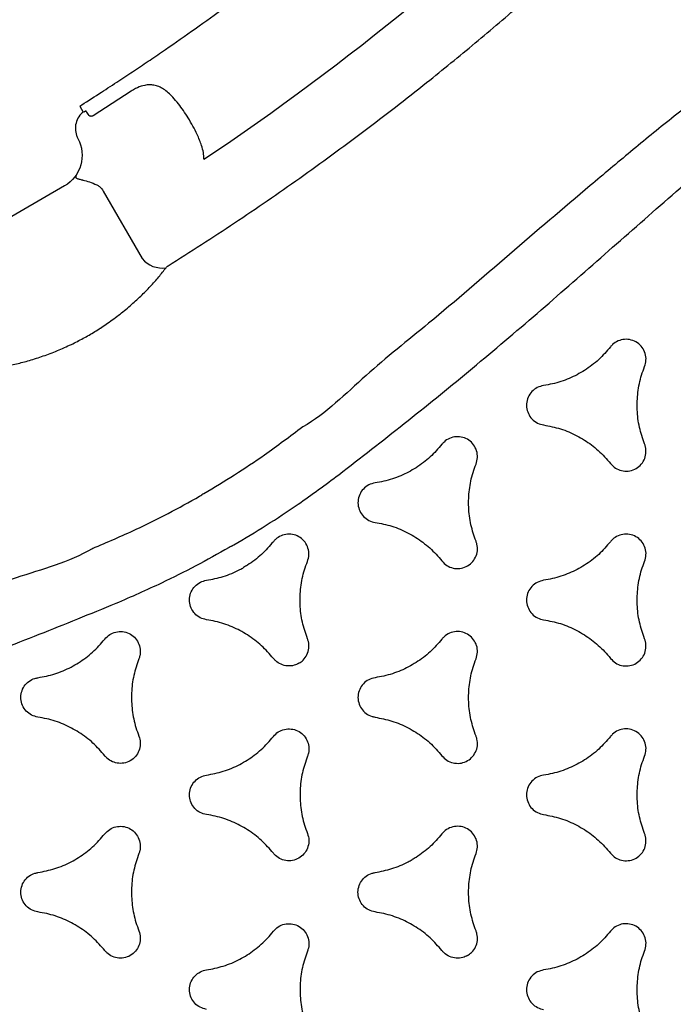
# Model space of a CAD drawing. Extents: x 7197 to 7862, y -5949 to -5314.
# Drawn here: x 7431 to 7440, y -5516 to -5502 of the extents above; entities that cross this region are included whole.
import ezdxf

# ---------------------------------------------------------------- set-up
doc = ezdxf.new("R2010")
doc.units = 0
doc.header["$MEASUREMENT"] = 0
doc.layers.get('0').update_dxf_attribs({"color": 5, "linetype": 'CONTINUOUS'})

msp = doc.modelspace()

# ---------------------------------------------------------------- linework, layer by layer
for p, q in [((7432.547, -5503.148, 72), (7432.011, -5503.494, 72)), ((7431.821, -5503.36, 72), (7431.849, -5503.34, 72)), ((7431.821, -5503.36, 72), (7431.869, -5503.442, 72)), ((7431.883, -5503.441, 72), (7431.869, -5503.442, 72)), ((7431.883, -5503.441, 72), (7431.903, -5503.426, 72)), ((7431.903, -5503.426, 72), (7431.907, -5503.424, 72)), ((7431.605, -5504.485, 72), (7430.306, -5505.235, 72)), ((7432.154, -5504.56, 72), (7432.703, -5505.511, 72)), ((7432.116, -5506.49, 72), (7432.115, -5506.491, 72)), ((7432.115, -5506.491, 72), (7432.116, -5506.49, 72)), ((7431.787, -5506.68, 72), (7431.788, -5506.68, 72)), ((7431.788, -5506.68, 72), (7431.787, -5506.68, 72)), ((7434.969, -5507.89, 72), (7434.971, -5507.888, 72)), ((7432.006, -5509.601, 72), (7432.003, -5509.602, 72))]:
    msp.add_line(p, q)
at = {"elevation": 56}
for points in [[(7319.977, -5676.631, 0), (7318.783, -5676.625, 0.071282)], [(7320.019, -5676.653, 0), (7318.825, -5676.653, 0.071282)]]:
    msp.add_lwpolyline(points, format="xyb", dxfattribs=at)
for centre, radius, start, end in [((7411.788, -5471.661, 72), 39.085, 303.8806, 314.6401), ((7432.984, -5505.279, 72), 0.365, 219.5585, 279.022)]:
    msp.add_arc(centre, radius, start, end)
at = {"extrusion": (1.07945e-14, 1.16339e-14, -1)}
msp.add_ellipse((7431.354, -5504.053, 72), major_axis=(-0.469, -0.176), ratio=0.998592, start_param=3.006646, end_param=4.547156, dxfattribs=at)
for points, knots in [([(7431.849, -5503.34, 72), (7431.942, -5503.281, 72), (7432.118, -5503.169, 72), (7432.367, -5503.006, 72), (7432.596, -5502.855, 72), (7432.815, -5502.708, 72), (7433.101, -5502.513, 72), (7433.458, -5502.263, 72), (7433.845, -5501.985, 72), (7434.186, -5501.733, 72), (7434.468, -5501.522, 72), (7434.726, -5501.324, 72), (7434.973, -5501.131, 72), (7435.209, -5500.944, 72), (7435.432, -5500.764, 72), (7435.629, -5500.603, 72), (7435.82, -5500.445, 72), (7436.023, -5500.274, 72), (7436.258, -5500.073, 72), (7436.545, -5499.824, 72), (7436.867, -5499.538, 72), (7437.207, -5499.228, 72), (7437.532, -5498.925, 72), (7437.74, -5498.726, 72), (7437.841, -5498.628, 72)], [0, 0, 0, 0, 0.043262, 0.081935, 0.116809, 0.151195, 0.185465, 0.252866, 0.322363, 0.372898, 0.419292, 0.460674, 0.50064, 0.542287, 0.579378, 0.612887, 0.642575, 0.676646, 0.717089, 0.763912, 0.825914, 0.886688, 0.944716, 1, 1, 1, 1]), ([(7433.069, -5505.614, 72), (7433.383, -5505.414, 72), (7434.012, -5505.012, 72), (7434.933, -5504.377, 72), (7435.838, -5503.717, 72), (7436.663, -5503.078, 72), (7437.41, -5502.47, 72), (7438.212, -5501.785, 72), (7439.122, -5500.966, 72), (7439.784, -5500.313, 72), (7440.115, -5499.987, 72)], [0, 0, 0, 0, 0.123711, 0.247422, 0.371525, 0.495628, 0.593511, 0.691444, 0.845626, 1, 1, 1, 1]), ([(7443.378, -5512.741, 72), (7443.455, -5512.253, 72), (7443.61, -5511.278, 72), (7443.873, -5509.809, 72), (7444.151, -5508.333, 72), (7444.384, -5507.052, 72), (7444.558, -5505.973, 72), (7444.653, -5505.206, 72), (7444.704, -5504.546, 72), (7444.712, -5504.056, 72), (7444.689, -5503.63, 72), (7444.644, -5503.298, 72), (7444.575, -5502.999, 72), (7444.483, -5502.735, 72), (7444.374, -5502.523, 72), (7444.259, -5502.362, 72), (7444.173, -5502.267, 72), (7444.06, -5502.164, 72), (7443.913, -5502.061, 72), (7443.722, -5501.981, 72), (7443.55, -5501.94, 72), (7443.368, -5501.919, 72), (7443.152, -5501.922, 72), (7442.878, -5501.964, 72), (7442.582, -5502.044, 72), (7442.27, -5502.166, 72), (7441.967, -5502.313, 72), (7441.674, -5502.479, 72), (7441.274, -5502.73, 72), (7440.773, -5503.076, 72), (7440.181, -5503.528, 72), (7439.603, -5504, 72), (7438.841, -5504.643, 72), (7437.89, -5505.45, 72), (7436.846, -5506.359, 72), (7435.852, -5507.141, 72), (7435.305, -5507.696, 72), (7434.972, -5507.888, 72), (7434.972, -5507.888, 72)], [0, 0, 0, 0, 0.067264, 0.13453, 0.203154, 0.271775, 0.311873, 0.35196, 0.377023, 0.402074, 0.418613, 0.435142, 0.447789, 0.46046, 0.473046, 0.480193, 0.487335, 0.490466, 0.501046, 0.511587, 0.518382, 0.52518, 0.536453, 0.547742, 0.562901, 0.578122, 0.593427, 0.608763, 0.62402, 0.657818, 0.691646, 0.725508, 0.759351, 0.827386, 0.895421, 0.947711, 1, 1, 1, 1, 1]), ([(7435.482, -5508.561, 72), (7435.79, -5508.322, 72), (7436.407, -5507.844, 72), (7437.322, -5507.102, 72), (7438.228, -5506.336, 72), (7439.126, -5505.549, 72), (7440.022, -5504.76, 72), (7440.923, -5503.978, 72), (7441.633, -5503.389, 72), (7442.141, -5502.982, 72), (7442.444, -5502.753, 72), (7442.759, -5502.543, 72), (7443.037, -5502.393, 72), (7443.269, -5502.296, 72), (7443.423, -5502.255, 72), (7443.551, -5502.243, 72), (7443.666, -5502.25, 72), (7443.791, -5502.29, 72), (7443.879, -5502.36, 72), (7443.942, -5502.434, 72), (7443.987, -5502.507, 72), (7444.042, -5502.64, 72), (7444.085, -5502.819, 72), (7444.105, -5503.04, 72), (7444.107, -5503.297, 72), (7444.093, -5503.59, 72), (7444.053, -5503.982, 72), (7443.989, -5504.439, 72), (7443.882, -5505.072, 72), (7443.742, -5505.816, 72), (7443.528, -5506.885, 72), (7443.274, -5508.165, 72), (7442.996, -5509.656, 72), (7442.746, -5511.145, 72), (7442.609, -5512.139, 72), (7442.54, -5512.636, 72)], [0, 0, 0, 0, 0.055426, 0.110853, 0.167386, 0.22393, 0.280478, 0.337013, 0.393539, 0.411503, 0.429501, 0.447436, 0.465315, 0.474224, 0.483107, 0.487815, 0.492514, 0.499324, 0.506131, 0.508194, 0.513183, 0.518184, 0.528619, 0.539139, 0.549657, 0.565199, 0.580748, 0.605697, 0.630649, 0.671991, 0.713335, 0.785427, 0.857516, 0.928759, 1, 1, 1, 1]), ([(7433.137, -5503.232, 72), (7433.116, -5503.211, 72), (7433.073, -5503.167, 72), (7433.007, -5503.117, 72), (7432.94, -5503.081, 72), (7432.873, -5503.061, 72), (7432.807, -5503.056, 72), (7432.73, -5503.064, 72), (7432.663, -5503.086, 72), (7432.598, -5503.116, 72), (7432.568, -5503.135, 72), (7432.547, -5503.148, 72)], [0, 0, 0, 0, 0.132295, 0.264525, 0.386335, 0.508028, 0.610701, 0.713238, 0.864775, 0.903923, 1, 1, 1, 1]), ([(7433.543, -5503.915, 72), (7433.524, -5503.863, 72), (7433.49, -5503.772, 72), (7433.422, -5503.641, 72), (7433.356, -5503.528, 72), (7433.287, -5503.421, 72), (7433.215, -5503.321, 72), (7433.163, -5503.262, 72), (7433.137, -5503.232, 72)], [0, 0, 0, 0, 0.2206571, 0.382832, 0.5450072, 0.6941373, 0.84325, 1, 1, 1, 1]), ([(7431.869, -5503.442, 72), (7431.853, -5503.456, 72), (7431.813, -5503.494, 72), (7431.771, -5503.574, 72), (7431.754, -5503.675, 72), (7431.768, -5503.758, 72), (7431.789, -5503.802, 72), (7431.795, -5503.815, 72)], [0, 0, 0, 0, 0.153955, 0.399573, 0.645153, 0.890609, 1, 1, 1, 1]), ([(7431.953, -5503.489, 72), (7431.938, -5503.466, 72), (7431.919, -5503.437, 72), (7431.909, -5503.426, 72), (7431.907, -5503.424, 72)], [0, 0, 0, 0, 0.765892, 1, 1, 1, 1]), ([(7432.011, -5503.494, 72), (7432.009, -5503.496, 72), (7432.003, -5503.499, 72), (7431.995, -5503.502, 72), (7431.986, -5503.503, 72), (7431.979, -5503.503, 72), (7431.968, -5503.501, 72), (7431.959, -5503.497, 72), (7431.955, -5503.492, 72), (7431.953, -5503.489, 72)], [0, 0, 0, 0, 0.089507, 0.211619, 0.252748, 0.431516, 0.517911, 0.784505, 1, 1, 1, 1]), ([(7433.576, -5504.109, 72), (7433.575, -5504.078, 72), (7433.572, -5504.014, 72), (7433.553, -5503.948, 72), (7433.543, -5503.915, 72)], [0, 0, 0, 0, 0.49352, 1, 1, 1, 1]), ([(7431.769, -5504.347, 72), (7431.769, -5504.347, 72), (7431.769, -5504.347, 72), (7431.769, -5504.347, 72), (7431.769, -5504.348, 72), (7431.767, -5504.352, 72), (7431.766, -5504.359, 72), (7431.766, -5504.368, 72), (7431.775, -5504.376, 72), (7431.791, -5504.383, 72), (7431.818, -5504.39, 72), (7431.844, -5504.396, 72), (7431.893, -5504.408, 72), (7431.961, -5504.427, 72), (7432.027, -5504.455, 72), (7432.062, -5504.47, 72)], [0, 0, 0, 0, 0.001532, 0.005194, 0.017308, 0.055558, 0.154522, 0.293617, 0.393714, 0.493312, 0.546772, 0.66103, 0.670899, 0.828514, 1, 1, 1, 1]), ([(7432.062, -5504.47, 72), (7432.075, -5504.477, 72), (7432.107, -5504.495, 72), (7432.137, -5504.528, 72), (7432.151, -5504.554, 72), (7432.154, -5504.56, 72)], [0, 0, 0, 0, 0.339144, 0.825938, 1, 1, 1, 1]), ([(7432.115, -5506.491, 72), (7432.115, -5506.491, 72), (7432.142, -5506.475, 72), (7432.227, -5506.414, 72), (7432.372, -5506.312, 72), (7432.536, -5506.177, 72), (7432.687, -5506.04, 72), (7432.821, -5505.903, 72), (7432.941, -5505.768, 72), (7433.008, -5505.682, 72), (7433.041, -5505.639, 72)], [0, 0, 0, 0, 0.000002, 0.066708, 0.223143, 0.380167, 0.536663, 0.690934, 0.845691, 1, 1, 1, 1]), ([(7433.041, -5505.639, 72), (7433.044, -5505.635, 72), (7433.05, -5505.629, 72), (7433.06, -5505.62, 72), (7433.067, -5505.616, 72), (7433.069, -5505.614, 72)], [0, 0, 0, 0, 0.407117, 0.819402, 1, 1, 1, 1]), ([(7431.788, -5506.68, 72), (7431.843, -5506.651, 72), (7431.955, -5506.593, 72), (7432.062, -5506.525, 72), (7432.115, -5506.491, 72)], [0, 0, 0, 0, 0.497067, 1, 1, 1, 1]), ([(7430.587, -5507.056, 72), (7430.641, -5507.049, 72), (7430.749, -5507.034, 72), (7430.926, -5506.998, 72), (7431.112, -5506.95, 72), (7431.306, -5506.887, 72), (7431.505, -5506.813, 72), (7431.665, -5506.739, 72), (7431.761, -5506.696, 72), (7431.788, -5506.68, 72), (7431.788, -5506.68, 72)], [0, 0, 0, 0, 0.154309, 0.309065, 0.463336, 0.619833, 0.776858, 0.933292, 0.999998, 1, 1, 1, 1]), ([(7439.802, -5507.036, 72), (7439.81, -5507.005, 72), (7439.828, -5506.944, 72), (7439.814, -5506.848, 72), (7439.772, -5506.762, 72), (7439.703, -5506.695, 72), (7439.615, -5506.655, 72), (7439.519, -5506.645, 72), (7439.426, -5506.669, 72), (7439.359, -5506.711, 72), (7439.329, -5506.746, 72), (7439.32, -5506.757, 72)], [0, 0, 0, 0, 0.118157, 0.236322, 0.354471, 0.47262, 0.590767, 0.7089, 0.827034, 0.945176, 1, 1, 1, 1]), ([(7439.32, -5506.757, 72), (7439.266, -5506.819, 72), (7439.158, -5506.944, 72), (7438.959, -5507.093, 72), (7438.738, -5507.209, 72), (7438.541, -5507.274, 72), (7438.417, -5507.295, 72), (7438.375, -5507.303, 72)], [0, 0, 0, 0, 0.218617, 0.443575, 0.662194, 0.887153, 1, 1, 1, 1]), ([(7439.802, -5508.126, 72), (7439.775, -5508.049, 72), (7439.721, -5507.893, 72), (7439.692, -5507.646, 72), (7439.701, -5507.397, 72), (7439.743, -5507.193, 72), (7439.787, -5507.075, 72), (7439.802, -5507.036, 72)], [0, 0, 0, 0, 0.218613, 0.443566, 0.662185, 0.887144, 1, 1, 1, 1]), ([(7438.375, -5507.303, 72), (7438.344, -5507.31, 72), (7438.283, -5507.325, 72), (7438.206, -5507.385, 72), (7438.153, -5507.465, 72), (7438.13, -5507.559, 72), (7438.138, -5507.654, 72), (7438.178, -5507.742, 72), (7438.245, -5507.811, 72), (7438.316, -5507.848, 72), (7438.361, -5507.856, 72), (7438.375, -5507.859, 72)], [0, 0, 0, 0, 0.118146, 0.23629, 0.354441, 0.472591, 0.590751, 0.708906, 0.82706, 0.945204, 1, 1, 1, 1]), ([(7434.971, -5507.888, 72), (7434.792, -5508.022, 72), (7434.479, -5508.259, 72), (7434.011, -5508.569, 72), (7433.712, -5508.751, 72), (7433.556, -5508.841, 72), (7433.546, -5508.847, 72)], [0, 0, 0, 0, 0.1952924, 0.3424994, 0.4897071, 0.5000018, 0.5000018, 0.5000018, 0.5000018]), ([(7434.972, -5507.888, 72), (7434.972, -5507.888, 72), (7434.971, -5507.889, 72), (7434.97, -5507.889, 72), (7434.969, -5507.89, 72)], [0, 0, 0, 0, 0.000611, 1, 1, 1, 1]), ([(7438.375, -5507.859, 72), (7438.455, -5507.875, 72), (7438.618, -5507.906, 72), (7438.846, -5508.004, 72), (7439.057, -5508.137, 72), (7439.212, -5508.275, 72), (7439.293, -5508.372, 72), (7439.32, -5508.404, 72)], [0, 0, 0, 0, 0.21861, 0.443553, 0.662164, 0.887112, 1, 1, 1, 1]), ([(7437.42, -5508.411, 72), (7437.429, -5508.38, 72), (7437.447, -5508.319, 72), (7437.433, -5508.223, 72), (7437.39, -5508.137, 72), (7437.321, -5508.07, 72), (7437.234, -5508.03, 72), (7437.138, -5508.02, 72), (7437.045, -5508.044, 72), (7436.978, -5508.086, 72), (7436.948, -5508.121, 72), (7436.938, -5508.132, 72)], [0, 0, 0, 0, 0.118154, 0.236308, 0.354471, 0.472622, 0.590763, 0.708909, 0.827047, 0.945188, 1, 1, 1, 1]), ([(7436.938, -5508.132, 72), (7436.885, -5508.194, 72), (7436.776, -5508.319, 72), (7436.578, -5508.467, 72), (7436.357, -5508.584, 72), (7436.159, -5508.649, 72), (7436.035, -5508.67, 72), (7435.994, -5508.677, 72)], [0, 0, 0, 0, 0.218608, 0.443556, 0.662165, 0.887114, 1, 1, 1, 1]), ([(7439.32, -5508.404, 72), (7439.342, -5508.427, 72), (7439.386, -5508.473, 72), (7439.476, -5508.509, 72), (7439.571, -5508.515, 72), (7439.664, -5508.489, 72), (7439.743, -5508.434, 72), (7439.799, -5508.355, 72), (7439.825, -5508.263, 72), (7439.821, -5508.183, 72), (7439.806, -5508.14, 72), (7439.802, -5508.126, 72)], [0, 0, 0, 0, 0.118137, 0.236282, 0.354417, 0.472556, 0.5907, 0.708849, 0.827011, 0.945157, 1, 1, 1, 1]), ([(7437.42, -5509.501, 72), (7437.394, -5509.424, 72), (7437.34, -5509.268, 72), (7437.31, -5509.021, 72), (7437.32, -5508.772, 72), (7437.362, -5508.568, 72), (7437.406, -5508.45, 72), (7437.42, -5508.411, 72)], [0, 0, 0, 0, 0.2186162, 0.4435785, 0.6621975, 0.8871577, 1, 1, 1, 1]), ([(7433.965, -5509.572, 72), (7433.975, -5509.566, 72), (7434.142, -5509.469, 72), (7434.459, -5509.276, 72), (7434.957, -5508.949, 72), (7435.292, -5508.702, 72), (7435.482, -5508.561, 72)], [0.4999986, 0.4999986, 0.4999986, 0.4999986, 0.5103191, 0.6578274, 0.8053367, 1, 1, 1, 1]), ([(7435.994, -5508.677, 72), (7435.963, -5508.685, 72), (7435.901, -5508.7, 72), (7435.825, -5508.76, 72), (7435.772, -5508.84, 72), (7435.748, -5508.933, 72), (7435.757, -5509.029, 72), (7435.797, -5509.117, 72), (7435.864, -5509.186, 72), (7435.934, -5509.223, 72), (7435.98, -5509.231, 72), (7435.994, -5509.234, 72)], [0, 0, 0, 0, 0.118143, 0.236285, 0.354427, 0.472581, 0.590731, 0.708888, 0.827042, 0.945187, 1, 1, 1, 1]), ([(7432.003, -5509.602, 72), (7432.209, -5509.514, 72), (7432.57, -5509.361, 72), (7433.073, -5509.11, 72), (7433.379, -5508.943, 72), (7433.536, -5508.853, 72), (7433.546, -5508.847, 72)], [0, 0, 0, 0, 0.1952924, 0.3424994, 0.4897071, 0.5000018, 0.5000018, 0.5000018, 0.5000018]), ([(7435.994, -5509.234, 72), (7436.074, -5509.25, 72), (7436.236, -5509.281, 72), (7436.464, -5509.379, 72), (7436.675, -5509.512, 72), (7436.831, -5509.65, 72), (7436.911, -5509.747, 72), (7436.938, -5509.779, 72)], [0, 0, 0, 0, 0.218613, 0.443571, 0.662183, 0.887139, 1, 1, 1, 1]), ([(7435.039, -5509.786, 72), (7435.048, -5509.755, 72), (7435.065, -5509.694, 72), (7435.051, -5509.598, 72), (7435.009, -5509.512, 72), (7434.94, -5509.445, 72), (7434.852, -5509.405, 72), (7434.757, -5509.395, 72), (7434.663, -5509.419, 72), (7434.596, -5509.461, 72), (7434.566, -5509.496, 72), (7434.557, -5509.507, 72)], [0, 0, 0, 0, 0.118151, 0.236303, 0.354455, 0.472606, 0.590759, 0.708909, 0.827051, 0.945193, 1, 1, 1, 1]), ([(7439.802, -5509.786, 72), (7439.81, -5509.755, 72), (7439.828, -5509.694, 72), (7439.814, -5509.598, 72), (7439.772, -5509.512, 72), (7439.703, -5509.445, 72), (7439.615, -5509.405, 72), (7439.519, -5509.395, 72), (7439.426, -5509.419, 72), (7439.359, -5509.461, 72), (7439.329, -5509.496, 72), (7439.32, -5509.507, 72)], [0, 0, 0, 0, 0.118152, 0.236303, 0.354452, 0.472599, 0.590745, 0.708888, 0.827031, 0.945179, 1, 1, 1, 1]), ([(7433.965, -5509.572, 72), (7433.954, -5509.578, 72), (7433.787, -5509.674, 72), (7433.461, -5509.852, 72), (7432.929, -5510.12, 72), (7432.547, -5510.286, 72), (7432.33, -5510.381, 72)], [0.4999986, 0.4999986, 0.4999986, 0.4999986, 0.5103191, 0.6578274, 0.8053367, 1, 1, 1, 1]), ([(7434.557, -5509.507, 72), (7434.503, -5509.569, 72), (7434.395, -5509.694, 72), (7434.245, -5509.806, 72), (7434.155, -5509.86, 72), (7434.137, -5509.871, 72)], [0, 0, 0, 0, 0.2186023, 0.4435448, 0.4999279, 0.4999279, 0.4999279, 0.4999279]), ([(7436.938, -5509.779, 72), (7436.96, -5509.802, 72), (7437.004, -5509.848, 72), (7437.094, -5509.884, 72), (7437.19, -5509.89, 72), (7437.283, -5509.864, 72), (7437.361, -5509.808, 72), (7437.417, -5509.73, 72), (7437.444, -5509.638, 72), (7437.44, -5509.558, 72), (7437.425, -5509.515, 72), (7437.42, -5509.501, 72)], [0, 0, 0, 0, 0.118152, 0.236292, 0.354434, 0.472577, 0.590719, 0.708866, 0.827014, 0.945168, 1, 1, 1, 1]), ([(7439.32, -5509.507, 72), (7439.266, -5509.569, 72), (7439.158, -5509.694, 72), (7438.959, -5509.842, 72), (7438.738, -5509.958, 72), (7438.541, -5510.024, 72), (7438.417, -5510.045, 72), (7438.375, -5510.052, 72)], [0, 0, 0, 0, 0.2186183, 0.4435757, 0.6621928, 0.8871516, 1, 1, 1, 1]), ([(7432.003, -5519.309, 72), (7431.541, -5519.132, 72), (7430.619, -5518.778, 72), (7429.216, -5518.272, 72), (7427.799, -5517.775, 72), (7426.572, -5517.336, 72), (7425.551, -5516.947, 72), (7424.839, -5516.646, 72), (7424.242, -5516.36, 72), (7423.814, -5516.122, 72), (7423.457, -5515.889, 72), (7423.191, -5515.684, 72), (7422.967, -5515.474, 72), (7422.785, -5515.263, 72), (7422.656, -5515.062, 72), (7422.573, -5514.883, 72), (7422.534, -5514.761, 72), (7422.501, -5514.611, 72), (7422.485, -5514.432, 72), (7422.512, -5514.227, 72), (7422.563, -5514.057, 72), (7422.635, -5513.889, 72), (7422.746, -5513.703, 72), (7422.919, -5513.487, 72), (7423.136, -5513.272, 72), (7423.398, -5513.061, 72), (7423.677, -5512.873, 72), (7423.967, -5512.702, 72), (7424.384, -5512.481, 72), (7424.934, -5512.22, 72), (7425.623, -5511.934, 72), (7426.32, -5511.669, 72), (7427.257, -5511.331, 72), (7428.432, -5510.911, 72), (7429.742, -5510.461, 72), (7430.916, -5509.992, 72), (7431.67, -5509.794, 72), (7432.003, -5509.602, 72), (7432.003, -5509.602, 72)], [0, 0, 0, 0, 0.067264, 0.13453, 0.203154, 0.271775, 0.311873, 0.35196, 0.377023, 0.402074, 0.418613, 0.435142, 0.447789, 0.46046, 0.473046, 0.480193, 0.487335, 0.490466, 0.501046, 0.511587, 0.518382, 0.52518, 0.536453, 0.547742, 0.562901, 0.578122, 0.593427, 0.608763, 0.62402, 0.657818, 0.691646, 0.725508, 0.759351, 0.827386, 0.895421, 0.947711, 1, 1, 1, 1, 1]), ([(7432.003, -5509.602, 72), (7432.003, -5509.602, 72), (7432.004, -5509.602, 72), (7432.005, -5509.602, 72), (7432.006, -5509.601, 72)], [0, 0, 0, 0, 0.000611, 1, 1, 1, 1]), ([(7433.612, -5510.052, 72), (7433.692, -5510.037, 72), (7433.855, -5510.005, 72), (7434.027, -5509.932, 72), (7434.119, -5509.881, 72), (7434.137, -5509.871, 72)], [0, 0, 0, 0, 0.2186023, 0.4435448, 0.4999279, 0.4999279, 0.4999279, 0.4999279]), ([(7435.039, -5510.876, 72), (7435.012, -5510.799, 72), (7434.958, -5510.642, 72), (7434.929, -5510.396, 72), (7434.939, -5510.147, 72), (7434.981, -5509.943, 72), (7435.024, -5509.825, 72), (7435.039, -5509.786, 72)], [0, 0, 0, 0, 0.218618, 0.443573, 0.662199, 0.887158, 1, 1, 1, 1]), ([(7439.802, -5510.876, 72), (7439.775, -5510.799, 72), (7439.721, -5510.642, 72), (7439.692, -5510.396, 72), (7439.701, -5510.147, 72), (7439.743, -5509.943, 72), (7439.787, -5509.825, 72), (7439.802, -5509.786, 72)], [0, 0, 0, 0, 0.218607, 0.443558, 0.662173, 0.887121, 1, 1, 1, 1]), ([(7433.612, -5510.609, 72), (7433.582, -5510.601, 72), (7433.52, -5510.586, 72), (7433.443, -5510.526, 72), (7433.39, -5510.446, 72), (7433.367, -5510.353, 72), (7433.376, -5510.257, 72), (7433.416, -5510.17, 72), (7433.482, -5510.1, 72), (7433.553, -5510.064, 72), (7433.598, -5510.055, 72), (7433.612, -5510.052, 72)], [0, 0, 0, 0, 0.118151, 0.236303, 0.354455, 0.472606, 0.590759, 0.708909, 0.827051, 0.945193, 1, 1, 1, 1]), ([(7438.375, -5510.052, 72), (7438.344, -5510.06, 72), (7438.283, -5510.075, 72), (7438.206, -5510.135, 72), (7438.153, -5510.215, 72), (7438.13, -5510.308, 72), (7438.138, -5510.404, 72), (7438.178, -5510.492, 72), (7438.245, -5510.561, 72), (7438.316, -5510.598, 72), (7438.361, -5510.606, 72), (7438.375, -5510.609, 72)], [0, 0, 0, 0, 0.118147, 0.236294, 0.354445, 0.472591, 0.590748, 0.708903, 0.827045, 0.94519, 1, 1, 1, 1]), ([(7432.33, -5510.381, 72), (7431.969, -5510.528, 72), (7431.247, -5510.823, 72), (7430.146, -5511.245, 72), (7429.03, -5511.647, 72), (7427.9, -5512.031, 72), (7426.769, -5512.412, 72), (7425.64, -5512.801, 72), (7424.776, -5513.122, 72), (7424.169, -5513.358, 72), (7423.819, -5513.505, 72), (7423.48, -5513.674, 72), (7423.211, -5513.839, 72), (7423.011, -5513.991, 72), (7422.899, -5514.104, 72), (7422.824, -5514.21, 72), (7422.773, -5514.312, 72), (7422.745, -5514.441, 72), (7422.761, -5514.552, 72), (7422.794, -5514.644, 72), (7422.835, -5514.719, 72), (7422.922, -5514.834, 72), (7423.056, -5514.96, 72), (7423.237, -5515.088, 72), (7423.459, -5515.218, 72), (7423.72, -5515.352, 72), (7424.08, -5515.514, 72), (7424.507, -5515.687, 72), (7425.109, -5515.911, 72), (7425.824, -5516.161, 72), (7426.855, -5516.511, 72), (7428.092, -5516.931, 72), (7429.522, -5517.435, 72), (7430.937, -5517.963, 72), (7431.866, -5518.341, 72), (7432.33, -5518.53, 72)], [0, 0, 0, 0, 0.055426, 0.110853, 0.167386, 0.22393, 0.280478, 0.337013, 0.393539, 0.411503, 0.429501, 0.447436, 0.465315, 0.474224, 0.483107, 0.487815, 0.492514, 0.499324, 0.506131, 0.508194, 0.513183, 0.518184, 0.528619, 0.539139, 0.549657, 0.565199, 0.580748, 0.605697, 0.630649, 0.671991, 0.713335, 0.785427, 0.857516, 0.928759, 1, 1, 1, 1]), ([(7434.557, -5511.154, 72), (7434.503, -5511.093, 72), (7434.395, -5510.968, 72), (7434.196, -5510.819, 72), (7433.975, -5510.703, 72), (7433.778, -5510.637, 72), (7433.654, -5510.616, 72), (7433.612, -5510.609, 72)], [0, 0, 0, 0, 0.218618, 0.443573, 0.662199, 0.887158, 1, 1, 1, 1]), ([(7438.375, -5510.609, 72), (7438.455, -5510.625, 72), (7438.618, -5510.656, 72), (7438.846, -5510.754, 72), (7439.057, -5510.887, 72), (7439.212, -5511.025, 72), (7439.293, -5511.122, 72), (7439.32, -5511.154, 72)], [0, 0, 0, 0, 0.218614, 0.443565, 0.662176, 0.887131, 1, 1, 1, 1]), ([(7432.175, -5510.882, 72), (7432.197, -5510.859, 72), (7432.241, -5510.813, 72), (7432.331, -5510.777, 72), (7432.427, -5510.771, 72), (7432.52, -5510.798, 72), (7432.598, -5510.853, 72), (7432.654, -5510.931, 72), (7432.681, -5511.024, 72), (7432.677, -5511.103, 72), (7432.662, -5511.147, 72), (7432.657, -5511.161, 72)], [0, 0, 0, 0, 0.118143, 0.236285, 0.354427, 0.472581, 0.590731, 0.708888, 0.827042, 0.945187, 1, 1, 1, 1]), ([(7437.42, -5511.161, 72), (7437.429, -5511.13, 72), (7437.447, -5511.069, 72), (7437.433, -5510.973, 72), (7437.39, -5510.887, 72), (7437.321, -5510.82, 72), (7437.234, -5510.779, 72), (7437.138, -5510.77, 72), (7437.045, -5510.793, 72), (7436.978, -5510.836, 72), (7436.948, -5510.871, 72), (7436.938, -5510.882, 72)], [0, 0, 0, 0, 0.11815, 0.236302, 0.354451, 0.4726, 0.590749, 0.708895, 0.827041, 0.945187, 1, 1, 1, 1]), ([(7431.231, -5511.427, 72), (7431.311, -5511.412, 72), (7431.473, -5511.38, 72), (7431.701, -5511.283, 72), (7431.912, -5511.15, 72), (7432.068, -5511.011, 72), (7432.148, -5510.915, 72), (7432.175, -5510.882, 72)], [0, 0, 0, 0, 0.218608, 0.443556, 0.662165, 0.887114, 1, 1, 1, 1]), ([(7434.918, -5511.224, 72), (7434.939, -5511.212, 72), (7434.984, -5511.177, 72), (7435.036, -5511.105, 72), (7435.062, -5511.013, 72), (7435.059, -5510.933, 72), (7435.044, -5510.89, 72), (7435.039, -5510.876, 72)], [0.4998956, 0.4998956, 0.4998956, 0.4998956, 0.5907432, 0.7088851, 0.8270277, 0.945169, 1, 1, 1, 1]), ([(7436.938, -5510.882, 72), (7436.885, -5510.944, 72), (7436.776, -5511.069, 72), (7436.578, -5511.217, 72), (7436.357, -5511.333, 72), (7436.159, -5511.399, 72), (7436.035, -5511.42, 72), (7435.994, -5511.427, 72)], [0, 0, 0, 0, 0.2186125, 0.4435625, 0.6621737, 0.8871251, 1, 1, 1, 1]), ([(7439.32, -5511.154, 72), (7439.342, -5511.177, 72), (7439.386, -5511.223, 72), (7439.476, -5511.259, 72), (7439.571, -5511.265, 72), (7439.664, -5511.239, 72), (7439.743, -5511.183, 72), (7439.799, -5511.105, 72), (7439.825, -5511.013, 72), (7439.821, -5510.933, 72), (7439.806, -5510.89, 72), (7439.802, -5510.876, 72)], [0, 0, 0, 0, 0.118141, 0.236291, 0.354434, 0.472579, 0.590728, 0.708878, 0.827027, 0.945181, 1, 1, 1, 1]), ([(7432.657, -5511.161, 72), (7432.631, -5511.238, 72), (7432.577, -5511.394, 72), (7432.547, -5511.64, 72), (7432.557, -5511.889, 72), (7432.599, -5512.093, 72), (7432.643, -5512.211, 72), (7432.657, -5512.251, 72)], [0, 0, 0, 0, 0.218613, 0.443571, 0.662183, 0.887139, 1, 1, 1, 1]), ([(7434.918, -5511.224, 72), (7434.897, -5511.236, 72), (7434.845, -5511.258, 72), (7434.757, -5511.266, 72), (7434.663, -5511.243, 72), (7434.596, -5511.2, 72), (7434.566, -5511.165, 72), (7434.557, -5511.154, 72)], [0.4998956, 0.4998956, 0.4998956, 0.4998956, 0.5907432, 0.7088851, 0.8270277, 0.945169, 1, 1, 1, 1]), ([(7437.42, -5512.251, 72), (7437.394, -5512.174, 72), (7437.34, -5512.017, 72), (7437.31, -5511.771, 72), (7437.32, -5511.522, 72), (7437.362, -5511.318, 72), (7437.406, -5511.2, 72), (7437.42, -5511.161, 72)], [0, 0, 0, 0, 0.218617, 0.44357, 0.662186, 0.887136, 1, 1, 1, 1]), ([(7431.231, -5511.984, 72), (7431.2, -5511.976, 72), (7431.138, -5511.961, 72), (7431.062, -5511.901, 72), (7431.009, -5511.821, 72), (7430.985, -5511.728, 72), (7430.994, -5511.632, 72), (7431.034, -5511.544, 72), (7431.101, -5511.475, 72), (7431.171, -5511.439, 72), (7431.217, -5511.43, 72), (7431.231, -5511.427, 72)], [0, 0, 0, 0, 0.118154, 0.236308, 0.354471, 0.472622, 0.590763, 0.708909, 0.827047, 0.945188, 1, 1, 1, 1]), ([(7435.994, -5511.427, 72), (7435.963, -5511.435, 72), (7435.901, -5511.45, 72), (7435.825, -5511.51, 72), (7435.772, -5511.59, 72), (7435.748, -5511.683, 72), (7435.757, -5511.779, 72), (7435.797, -5511.867, 72), (7435.864, -5511.936, 72), (7435.934, -5511.972, 72), (7435.98, -5511.981, 72), (7435.994, -5511.984, 72)], [0, 0, 0, 0, 0.118145, 0.236291, 0.35444, 0.472584, 0.59073, 0.708887, 0.82703, 0.945185, 1, 1, 1, 1]), ([(7432.175, -5512.529, 72), (7432.122, -5512.468, 72), (7432.013, -5512.343, 72), (7431.815, -5512.194, 72), (7431.594, -5512.078, 72), (7431.396, -5512.012, 72), (7431.272, -5511.991, 72), (7431.231, -5511.984, 72)], [0, 0, 0, 0, 0.2186162, 0.4435785, 0.6621975, 0.8871577, 1, 1, 1, 1]), ([(7435.994, -5511.984, 72), (7436.074, -5512, 72), (7436.236, -5512.031, 72), (7436.464, -5512.129, 72), (7436.675, -5512.262, 72), (7436.831, -5512.4, 72), (7436.911, -5512.497, 72), (7436.938, -5512.529, 72)], [0, 0, 0, 0, 0.218615, 0.443573, 0.662185, 0.88714, 1, 1, 1, 1]), ([(7434.557, -5512.257, 72), (7434.579, -5512.234, 72), (7434.623, -5512.188, 72), (7434.713, -5512.152, 72), (7434.808, -5512.146, 72), (7434.901, -5512.172, 72), (7434.98, -5512.228, 72), (7435.036, -5512.306, 72), (7435.062, -5512.399, 72), (7435.059, -5512.478, 72), (7435.044, -5512.522, 72), (7435.039, -5512.535, 72)], [0, 0, 0, 0, 0.118145, 0.236291, 0.35444, 0.472584, 0.59073, 0.708887, 0.82703, 0.945185, 1, 1, 1, 1]), ([(7439.802, -5512.535, 72), (7439.81, -5512.505, 72), (7439.828, -5512.444, 72), (7439.814, -5512.348, 72), (7439.772, -5512.262, 72), (7439.703, -5512.195, 72), (7439.615, -5512.154, 72), (7439.519, -5512.145, 72), (7439.426, -5512.168, 72), (7439.359, -5512.211, 72), (7439.329, -5512.246, 72), (7439.32, -5512.257, 72)], [0, 0, 0, 0, 0.118148, 0.236298, 0.354445, 0.472592, 0.590738, 0.708882, 0.827028, 0.945177, 1, 1, 1, 1]), ([(7432.657, -5512.251, 72), (7432.666, -5512.281, 72), (7432.684, -5512.342, 72), (7432.67, -5512.438, 72), (7432.628, -5512.524, 72), (7432.558, -5512.591, 72), (7432.471, -5512.632, 72), (7432.375, -5512.641, 72), (7432.282, -5512.618, 72), (7432.215, -5512.575, 72), (7432.185, -5512.54, 72), (7432.175, -5512.529, 72)], [0, 0, 0, 0, 0.118152, 0.236292, 0.354434, 0.472577, 0.590719, 0.708866, 0.827014, 0.945168, 1, 1, 1, 1]), ([(7433.612, -5512.802, 72), (7433.692, -5512.787, 72), (7433.855, -5512.755, 72), (7434.083, -5512.658, 72), (7434.294, -5512.525, 72), (7434.449, -5512.386, 72), (7434.53, -5512.289, 72), (7434.557, -5512.257, 72)], [0, 0, 0, 0, 0.2186125, 0.4435625, 0.6621737, 0.8871251, 1, 1, 1, 1]), ([(7436.938, -5512.529, 72), (7436.96, -5512.552, 72), (7437.004, -5512.598, 72), (7437.094, -5512.634, 72), (7437.19, -5512.64, 72), (7437.283, -5512.614, 72), (7437.361, -5512.558, 72), (7437.417, -5512.48, 72), (7437.444, -5512.388, 72), (7437.44, -5512.308, 72), (7437.425, -5512.265, 72), (7437.42, -5512.251, 72)], [0, 0, 0, 0, 0.1181537, 0.2362967, 0.3544429, 0.4725884, 0.5907352, 0.7088819, 0.8270277, 0.9451805, 1, 1, 1, 1]), ([(7439.32, -5512.257, 72), (7439.266, -5512.319, 72), (7439.158, -5512.443, 72), (7438.959, -5512.592, 72), (7438.738, -5512.708, 72), (7438.541, -5512.774, 72), (7438.417, -5512.795, 72), (7438.375, -5512.802, 72)], [0, 0, 0, 0, 0.218616, 0.443573, 0.66219, 0.887147, 1, 1, 1, 1]), ([(7435.039, -5512.535, 72), (7435.012, -5512.613, 72), (7434.958, -5512.769, 72), (7434.929, -5513.015, 72), (7434.939, -5513.264, 72), (7434.981, -5513.468, 72), (7435.024, -5513.586, 72), (7435.039, -5513.626, 72)], [0, 0, 0, 0, 0.218615, 0.443573, 0.662185, 0.88714, 1, 1, 1, 1]), ([(7439.802, -5513.626, 72), (7439.775, -5513.549, 72), (7439.721, -5513.392, 72), (7439.692, -5513.146, 72), (7439.701, -5512.897, 72), (7439.743, -5512.693, 72), (7439.787, -5512.575, 72), (7439.802, -5512.535, 72)], [0, 0, 0, 0, 0.218608, 0.44356, 0.662166, 0.887118, 1, 1, 1, 1]), ([(7433.612, -5513.359, 72), (7433.582, -5513.351, 72), (7433.52, -5513.336, 72), (7433.443, -5513.276, 72), (7433.39, -5513.196, 72), (7433.367, -5513.103, 72), (7433.376, -5513.007, 72), (7433.416, -5512.919, 72), (7433.482, -5512.85, 72), (7433.553, -5512.814, 72), (7433.598, -5512.805, 72), (7433.612, -5512.802, 72)], [0, 0, 0, 0, 0.11815, 0.236302, 0.354451, 0.4726, 0.590749, 0.708895, 0.827041, 0.945187, 1, 1, 1, 1]), ([(7438.375, -5512.802, 72), (7438.344, -5512.81, 72), (7438.283, -5512.825, 72), (7438.206, -5512.885, 72), (7438.153, -5512.965, 72), (7438.13, -5513.058, 72), (7438.138, -5513.154, 72), (7438.178, -5513.242, 72), (7438.245, -5513.311, 72), (7438.316, -5513.347, 72), (7438.361, -5513.356, 72), (7438.375, -5513.359, 72)], [0, 0, 0, 0, 0.118149, 0.236299, 0.354442, 0.472594, 0.590738, 0.708892, 0.827034, 0.945178, 1, 1, 1, 1]), ([(7434.557, -5513.904, 72), (7434.503, -5513.843, 72), (7434.395, -5513.718, 72), (7434.196, -5513.569, 72), (7433.975, -5513.453, 72), (7433.778, -5513.387, 72), (7433.654, -5513.366, 72), (7433.612, -5513.359, 72)], [0, 0, 0, 0, 0.218617, 0.44357, 0.662186, 0.887136, 1, 1, 1, 1]), ([(7438.375, -5513.359, 72), (7438.455, -5513.374, 72), (7438.618, -5513.406, 72), (7438.846, -5513.503, 72), (7439.057, -5513.637, 72), (7439.212, -5513.775, 72), (7439.293, -5513.872, 72), (7439.32, -5513.904, 72)], [0, 0, 0, 0, 0.218615, 0.443567, 0.662185, 0.88714, 1, 1, 1, 1]), ([(7432.175, -5513.632, 72), (7432.197, -5513.609, 72), (7432.241, -5513.563, 72), (7432.331, -5513.527, 72), (7432.427, -5513.521, 72), (7432.52, -5513.547, 72), (7432.598, -5513.603, 72), (7432.654, -5513.681, 72), (7432.681, -5513.774, 72), (7432.677, -5513.853, 72), (7432.662, -5513.897, 72), (7432.657, -5513.91, 72)], [0, 0, 0, 0, 0.118147, 0.236294, 0.354445, 0.472591, 0.590748, 0.708903, 0.827045, 0.94519, 1, 1, 1, 1]), ([(7435.039, -5513.626, 72), (7435.048, -5513.656, 72), (7435.065, -5513.717, 72), (7435.051, -5513.813, 72), (7435.009, -5513.899, 72), (7434.94, -5513.966, 72), (7434.852, -5514.007, 72), (7434.757, -5514.016, 72), (7434.663, -5513.993, 72), (7434.596, -5513.95, 72), (7434.566, -5513.915, 72), (7434.557, -5513.904, 72)], [0, 0, 0, 0, 0.1181537, 0.2362967, 0.3544429, 0.4725884, 0.5907352, 0.7088819, 0.8270277, 0.9451805, 1, 1, 1, 1]), ([(7437.42, -5513.91, 72), (7437.429, -5513.88, 72), (7437.447, -5513.819, 72), (7437.433, -5513.723, 72), (7437.39, -5513.637, 72), (7437.321, -5513.57, 72), (7437.234, -5513.529, 72), (7437.138, -5513.52, 72), (7437.045, -5513.543, 72), (7436.978, -5513.586, 72), (7436.948, -5513.621, 72), (7436.938, -5513.632, 72)], [0, 0, 0, 0, 0.118148, 0.236298, 0.354447, 0.472595, 0.590742, 0.708888, 0.827035, 0.945182, 1, 1, 1, 1]), ([(7439.32, -5513.904, 72), (7439.342, -5513.927, 72), (7439.386, -5513.973, 72), (7439.476, -5514.009, 72), (7439.571, -5514.015, 72), (7439.664, -5513.989, 72), (7439.743, -5513.933, 72), (7439.799, -5513.855, 72), (7439.825, -5513.763, 72), (7439.821, -5513.683, 72), (7439.806, -5513.64, 72), (7439.802, -5513.626, 72)], [0, 0, 0, 0, 0.118143, 0.236297, 0.354444, 0.472593, 0.590743, 0.708896, 0.827041, 0.945192, 1, 1, 1, 1]), ([(7431.231, -5514.177, 72), (7431.311, -5514.162, 72), (7431.473, -5514.13, 72), (7431.701, -5514.033, 72), (7431.912, -5513.9, 72), (7432.068, -5513.761, 72), (7432.148, -5513.664, 72), (7432.175, -5513.632, 72)], [0, 0, 0, 0, 0.2186183, 0.4435757, 0.6621928, 0.8871516, 1, 1, 1, 1]), ([(7436.938, -5513.632, 72), (7436.885, -5513.694, 72), (7436.776, -5513.818, 72), (7436.626, -5513.931, 72), (7436.537, -5513.985, 72), (7436.518, -5513.995, 72)], [0, 0, 0, 0, 0.2186126, 0.4435667, 0.4999275, 0.4999275, 0.4999275, 0.4999275]), ([(7432.657, -5513.91, 72), (7432.631, -5513.987, 72), (7432.577, -5514.144, 72), (7432.547, -5514.39, 72), (7432.557, -5514.639, 72), (7432.599, -5514.843, 72), (7432.643, -5514.961, 72), (7432.657, -5515.001, 72)], [0, 0, 0, 0, 0.218614, 0.443565, 0.662176, 0.887131, 1, 1, 1, 1]), ([(7435.994, -5514.177, 72), (7436.074, -5514.162, 72), (7436.236, -5514.13, 72), (7436.408, -5514.057, 72), (7436.5, -5514.006, 72), (7436.518, -5513.995, 72)], [0, 0, 0, 0, 0.2186126, 0.4435667, 0.4999275, 0.4999275, 0.4999275, 0.4999275]), ([(7437.42, -5515.001, 72), (7437.394, -5514.924, 72), (7437.34, -5514.767, 72), (7437.31, -5514.521, 72), (7437.32, -5514.272, 72), (7437.362, -5514.068, 72), (7437.406, -5513.95, 72), (7437.42, -5513.91, 72)], [0, 0, 0, 0, 0.2186174, 0.4435704, 0.6621858, 0.8871344, 1, 1, 1, 1]), ([(7431.231, -5514.734, 72), (7431.2, -5514.726, 72), (7431.138, -5514.711, 72), (7431.062, -5514.651, 72), (7431.009, -5514.571, 72), (7430.985, -5514.478, 72), (7430.994, -5514.382, 72), (7431.034, -5514.294, 72), (7431.101, -5514.225, 72), (7431.171, -5514.189, 72), (7431.217, -5514.18, 72), (7431.231, -5514.177, 72)], [0, 0, 0, 0, 0.118152, 0.236303, 0.354452, 0.472599, 0.590745, 0.708888, 0.827031, 0.945179, 1, 1, 1, 1]), ([(7435.994, -5514.734, 72), (7435.963, -5514.726, 72), (7435.901, -5514.711, 72), (7435.825, -5514.651, 72), (7435.772, -5514.571, 72), (7435.748, -5514.478, 72), (7435.757, -5514.382, 72), (7435.797, -5514.294, 72), (7435.864, -5514.225, 72), (7435.934, -5514.189, 72), (7435.98, -5514.18, 72), (7435.994, -5514.177, 72)], [0, 0, 0, 0, 0.118148, 0.236298, 0.354447, 0.472595, 0.590742, 0.708888, 0.827035, 0.945182, 1, 1, 1, 1]), ([(7432.175, -5515.279, 72), (7432.122, -5515.217, 72), (7432.013, -5515.093, 72), (7431.815, -5514.944, 72), (7431.594, -5514.828, 72), (7431.396, -5514.762, 72), (7431.272, -5514.741, 72), (7431.231, -5514.734, 72)], [0, 0, 0, 0, 0.218607, 0.443558, 0.662173, 0.887121, 1, 1, 1, 1]), ([(7436.938, -5515.279, 72), (7436.885, -5515.217, 72), (7436.776, -5515.093, 72), (7436.578, -5514.944, 72), (7436.357, -5514.828, 72), (7436.159, -5514.762, 72), (7436.035, -5514.741, 72), (7435.994, -5514.734, 72)], [0, 0, 0, 0, 0.2186174, 0.4435704, 0.6621858, 0.8871344, 1, 1, 1, 1]), ([(7432.657, -5515.001, 72), (7432.666, -5515.031, 72), (7432.684, -5515.092, 72), (7432.67, -5515.188, 72), (7432.628, -5515.274, 72), (7432.558, -5515.341, 72), (7432.471, -5515.382, 72), (7432.375, -5515.391, 72), (7432.282, -5515.368, 72), (7432.215, -5515.325, 72), (7432.185, -5515.29, 72), (7432.175, -5515.279, 72)], [0, 0, 0, 0, 0.118141, 0.236291, 0.354434, 0.472579, 0.590728, 0.708878, 0.827027, 0.945181, 1, 1, 1, 1]), ([(7433.612, -5515.552, 72), (7433.692, -5515.537, 72), (7433.855, -5515.505, 72), (7434.083, -5515.408, 72), (7434.294, -5515.274, 72), (7434.449, -5515.136, 72), (7434.53, -5515.039, 72), (7434.557, -5515.007, 72)], [0, 0, 0, 0, 0.218616, 0.443573, 0.66219, 0.887147, 1, 1, 1, 1]), ([(7434.557, -5515.007, 72), (7434.579, -5514.984, 72), (7434.623, -5514.938, 72), (7434.713, -5514.902, 72), (7434.808, -5514.896, 72), (7434.901, -5514.922, 72), (7434.98, -5514.978, 72), (7435.036, -5515.056, 72), (7435.062, -5515.148, 72), (7435.059, -5515.228, 72), (7435.044, -5515.272, 72), (7435.039, -5515.285, 72)], [0, 0, 0, 0, 0.118149, 0.236299, 0.354442, 0.472594, 0.590738, 0.708892, 0.827034, 0.945178, 1, 1, 1, 1]), ([(7437.3, -5515.349, 72), (7437.321, -5515.336, 72), (7437.366, -5515.302, 72), (7437.417, -5515.23, 72), (7437.444, -5515.137, 72), (7437.44, -5515.058, 72), (7437.425, -5515.014, 72), (7437.42, -5515.001, 72)], [0.499894, 0.499894, 0.499894, 0.499894, 0.5907405, 0.7088925, 0.827038, 0.9451803, 1, 1, 1, 1]), ([(7439.32, -5515.007, 72), (7439.266, -5515.069, 72), (7439.158, -5515.193, 72), (7438.959, -5515.342, 72), (7438.738, -5515.458, 72), (7438.541, -5515.524, 72), (7438.417, -5515.545, 72), (7438.375, -5515.552, 72)], [0, 0, 0, 0, 0.218615, 0.44357, 0.662185, 0.887139, 1, 1, 1, 1]), ([(7439.802, -5515.285, 72), (7439.81, -5515.255, 72), (7439.828, -5515.194, 72), (7439.814, -5515.098, 72), (7439.772, -5515.012, 72), (7439.703, -5514.945, 72), (7439.615, -5514.904, 72), (7439.519, -5514.895, 72), (7439.426, -5514.918, 72), (7439.359, -5514.961, 72), (7439.329, -5514.996, 72), (7439.32, -5515.007, 72)], [0, 0, 0, 0, 0.118148, 0.236289, 0.354439, 0.472588, 0.590737, 0.708886, 0.827035, 0.945185, 1, 1, 1, 1]), ([(7435.039, -5515.285, 72), (7435.012, -5515.362, 72), (7434.958, -5515.519, 72), (7434.929, -5515.765, 72), (7434.939, -5516.014, 72), (7434.981, -5516.218, 72), (7435.024, -5516.336, 72), (7435.039, -5516.376, 72)], [0, 0, 0, 0, 0.218615, 0.443567, 0.662185, 0.88714, 1, 1, 1, 1]), ([(7437.3, -5515.349, 72), (7437.279, -5515.361, 72), (7437.227, -5515.382, 72), (7437.138, -5515.391, 72), (7437.045, -5515.368, 72), (7436.978, -5515.325, 72), (7436.948, -5515.29, 72), (7436.938, -5515.279, 72)], [0.499894, 0.499894, 0.499894, 0.499894, 0.5907405, 0.7088925, 0.827038, 0.9451803, 1, 1, 1, 1]), ([(7439.802, -5516.376, 72), (7439.775, -5516.299, 72), (7439.721, -5516.142, 72), (7439.692, -5515.896, 72), (7439.701, -5515.647, 72), (7439.743, -5515.443, 72), (7439.787, -5515.325, 72), (7439.802, -5515.285, 72)], [0, 0, 0, 0, 0.21861, 0.443563, 0.662171, 0.887124, 1, 1, 1, 1]), ([(7433.612, -5516.109, 72), (7433.582, -5516.101, 72), (7433.52, -5516.086, 72), (7433.443, -5516.026, 72), (7433.39, -5515.946, 72), (7433.367, -5515.853, 72), (7433.376, -5515.757, 72), (7433.416, -5515.669, 72), (7433.482, -5515.6, 72), (7433.553, -5515.564, 72), (7433.598, -5515.555, 72), (7433.612, -5515.552, 72)], [0, 0, 0, 0, 0.118148, 0.236298, 0.354445, 0.472592, 0.590738, 0.708882, 0.827028, 0.945177, 1, 1, 1, 1]), ([(7438.375, -5515.552, 72), (7438.344, -5515.56, 72), (7438.283, -5515.575, 72), (7438.206, -5515.635, 72), (7438.153, -5515.715, 72), (7438.13, -5515.808, 72), (7438.138, -5515.904, 72), (7438.178, -5515.992, 72), (7438.245, -5516.061, 72), (7438.316, -5516.097, 72), (7438.361, -5516.106, 72), (7438.375, -5516.109, 72)], [0, 0, 0, 0, 0.118146, 0.236293, 0.354442, 0.472585, 0.590741, 0.708885, 0.827029, 0.945184, 1, 1, 1, 1])]:
    msp.add_open_spline(points, degree=3, knots=knots)

doc.saveas('drawing.dxf')
